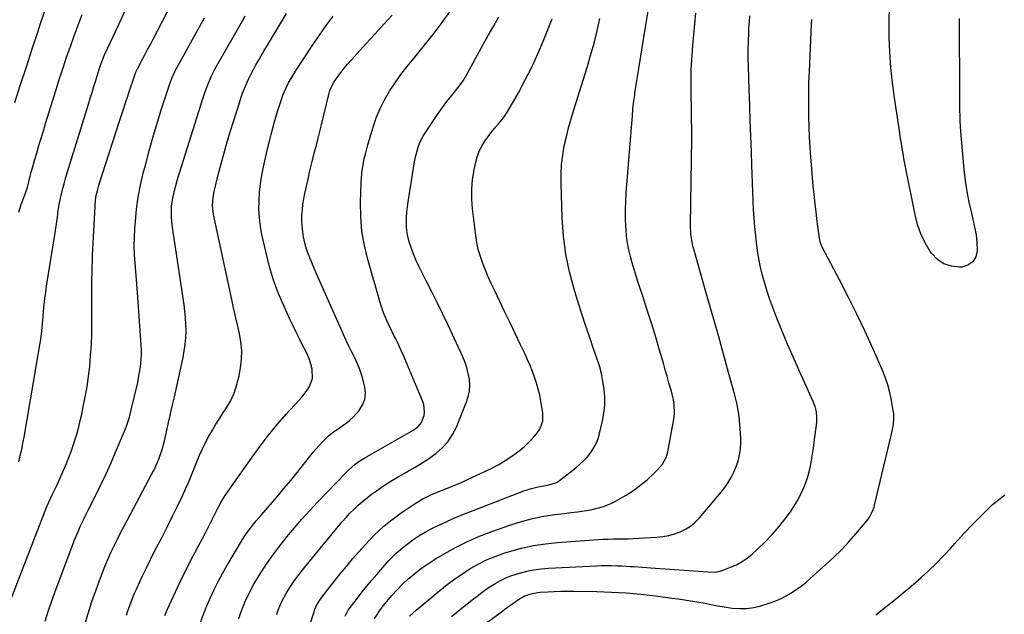
# Model space of a CAD drawing. Units: inches. Extents: x 1911315 to 1916670, y 469473 to 474935.
# Drawn here: x 1914164 to 1914663, y 471516 to 471817 of the extents above; entities that cross this region are included whole.
import ezdxf

# ---------------------------------------------------------------- set-up
doc = ezdxf.new("R2010")
doc.units = ezdxf.units.IN
doc.header["$MEASUREMENT"] = 0
doc.layers.add('7', color=7, linetype='Continuous')
doc.layers.add('8', color=7, linetype='Continuous')

msp = doc.modelspace()

# ---------------------------------------------------------------- linework, layer by layer
at = {"layer": '7', "color": 18}
for points in [[(1914158.92, 471521.36, 1972), (1914177.88, 471570.32, 1972), (1914178.81, 471572.57, 1972), (1914179.83, 471574.77, 1972), (1914180.54, 471576.23, 1972), (1914182.66, 471580.57, 1972), (1914183.56, 471582.51, 1972), (1914185.29, 471586.44, 1972), (1914187.7, 471592.16, 1972), (1914188.93, 471595.19, 1972), (1914190.09, 471598.24, 1972), (1914191.17, 471601.33, 1972), (1914192.19, 471604.44, 1972), (1914193.12, 471607.57, 1972), (1914193.99, 471610.72, 1972), (1914194.77, 471613.89, 1972), (1914195.49, 471617.08, 1972), (1914196.29, 471620.84, 1972), (1914197.28, 471625.93, 1972), (1914198.17, 471631.04, 1972), (1914198.9, 471636.18, 1972), (1914199.52, 471641.33, 1972), (1914199.55, 471641.64, 1972), (1914200.02, 471646.97, 1972), (1914200.38, 471652.3, 1972), (1914200.58, 471657.64, 1972), (1914200.66, 471662.99, 1972), (1914200.66, 471682.67, 1972), (1914200.67, 471685.7, 1972), (1914200.71, 471688.72, 1972), (1914200.78, 471691.75, 1972), (1914200.88, 471694.78, 1972), (1914201, 471697.81, 1972), (1914201.13, 471700.84, 1972), (1914201.27, 471703.86, 1972), (1914201.43, 471706.89, 1972), (1914202.46, 471725.72, 1972), (1914202.75, 471728.04, 1972), (1914203.41, 471730.53, 1972), (1914204.24, 471733.32, 1972), (1914209.4, 471749.5, 1972), (1914211.08, 471754.71, 1972), (1914212.76, 471759.92, 1972), (1914214.46, 471765.12, 1972), (1914216.17, 471770.31, 1972), (1914218.03, 471775.94, 1972), (1914218.82, 471778.32, 1972), (1914219.6, 471780.7, 1972), (1914220.39, 471783.08, 1972), (1914221.17, 471785.46, 1972), (1914222.5, 471789.53, 1972), (1914222.75, 471790.22, 1972), (1914223.18, 471791.25, 1972), (1914223.5, 471791.91, 1972), (1914223.68, 471792.24, 1972), (1914226.13, 471796.79, 1972), (1914227.52, 471799.4, 1972), (1914228.91, 471802.01, 1972), (1914230.28, 471804.63, 1972), (1914231.64, 471807.26, 1972), (1914253.08, 471848.82, 1972)], [(1914161.58, 471775.2, 1966), (1914164.52, 471784.25, 1966), (1914167.47, 471793.29, 1966), (1914170.43, 471802.33, 1966), (1914173.4, 471811.36, 1966), (1914174.31, 471814.14, 1966), (1914176.96, 471822.13, 1966)], [(1914343.94, 471513.59, 1992), (1914345.34, 471515.81, 1992), (1914346.85, 471517.96, 1992), (1914348.45, 471520.06, 1992), (1914350.12, 471522.14, 1992), (1914352.67, 471525.17, 1992), (1914355.33, 471528.11, 1992), (1914358.12, 471530.91, 1992), (1914361.01, 471533.63, 1992), (1914361.32, 471533.91, 1992), (1914364.51, 471536.6, 1992), (1914367.79, 471539.15, 1992), (1914371.22, 471541.51, 1992), (1914374.75, 471543.73, 1992), (1914379.13, 471546.32, 1992), (1914385, 471549.56, 1992), (1914390.98, 471552.56, 1992), (1914397.12, 471555.21, 1992), (1914403.38, 471557.62, 1992), (1914412.99, 471561.02, 1992), (1914418.49, 471562.75, 1992), (1914424.04, 471564.25, 1992), (1914429.68, 471565.37, 1992), (1914435.37, 471566.26, 1992), (1914440.14, 471566.84, 1992), (1914443.49, 471567.26, 1992), (1914446.84, 471567.71, 1992), (1914450.18, 471568.2, 1992), (1914453.52, 471568.71, 1992), (1914456.79, 471569.41, 1992), (1914459.99, 471570.34, 1992), (1914463.08, 471571.59, 1992), (1914466.09, 471573.06, 1992), (1914468.79, 471574.57, 1992), (1914471.48, 471576.15, 1992), (1914474.1, 471577.81, 1992), (1914476.65, 471579.6, 1992), (1914479.14, 471581.47, 1992), (1914482.09, 471583.87, 1992), (1914485.65, 471587.16, 1992), (1914487.34, 471588.89, 1992), (1914489.92, 471591.74, 1992), (1914491.79, 471595.23, 1992), (1914492.57, 471598.13, 1992), (1914495.56, 471614.67, 1992), (1914495.91, 471617.49, 1992), (1914495.85, 471621.74, 1992), (1914495.43, 471624.54, 1992), (1914495.1, 471625.93, 1992), (1914494.07, 471629.77, 1992), (1914493.17, 471633.06, 1992), (1914492.26, 471636.35, 1992), (1914491.32, 471639.64, 1992), (1914490.37, 471642.92, 1992), (1914488.41, 471649.61, 1992), (1914486.43, 471656.22, 1992), (1914484.41, 471662.82, 1992), (1914482.34, 471669.4, 1992), (1914480.22, 471675.96, 1992), (1914477.63, 471683.88, 1992), (1914476.57, 471687.18, 1992), (1914475.55, 471690.5, 1992), (1914474.57, 471693.82, 1992), (1914473.63, 471697.16, 1992), (1914472.82, 471700.52, 1992), (1914472.15, 471703.9, 1992), (1914471.71, 471707.32, 1992), (1914471.42, 471710.76, 1992), (1914471.33, 471712.36, 1992), (1914471.19, 471716.61, 1992), (1914471.16, 471720.87, 1992), (1914471.3, 471725.12, 1992), (1914471.54, 471729.38, 1992), (1914474.6, 471768.6, 1992), (1914474.88, 471771.72, 1992), (1914475.22, 471774.83, 1992), (1914475.63, 471777.93, 1992), (1914476.09, 471781.02, 1992), (1914476.59, 471784.11, 1992), (1914477.09, 471787.2, 1992), (1914477.59, 471790.29, 1992), (1914478.09, 471793.38, 1992), (1914481.17, 471812.31, 1992), (1914482.6, 471821.51, 1992)], [(1914163.55, 471719.55, 1968), (1914164.84, 471723.38, 1968), (1914167.08, 471729.73, 1968), (1914167.93, 471732.31, 1968), (1914168.65, 471734.92, 1968), (1914169.38, 471737.82, 1968), (1914169.92, 471739.92, 1968), (1914170.48, 471742.02, 1968), (1914171.67, 471746.2, 1968), (1914172.67, 471749.55, 1968), (1914173.79, 471753.31, 1968), (1914174.92, 471757.07, 1968), (1914176.07, 471760.82, 1968), (1914177.21, 471764.57, 1968), (1914182.51, 471781.77, 1968), (1914184.23, 471787.25, 1968), (1914186.01, 471792.72, 1968), (1914187.85, 471798.17, 1968), (1914189.74, 471803.6, 1968), (1914191.7, 471809.01, 1968), (1914193.7, 471814.4, 1968), (1914195.78, 471819.76, 1968)], [(1914176.98, 471512.19, 1974), (1914178.49, 471517.1, 1974), (1914180.13, 471521.96, 1974), (1914181.87, 471526.8, 1974), (1914191.15, 471551.55, 1974), (1914191.99, 471553.71, 1974), (1914193.78, 471557.99, 1974), (1914194.73, 471560.11, 1974), (1914196.72, 471564.31, 1974), (1914197.74, 471566.39, 1974), (1914198.78, 471568.47, 1974), (1914202.27, 471575.4, 1974), (1914205, 471580.96, 1974), (1914207.66, 471586.56, 1974), (1914210.21, 471592.21, 1974), (1914212.68, 471597.9, 1974), (1914217.69, 471609.77, 1974), (1914218.6, 471612.1, 1974), (1914219.7, 471615.68, 1974), (1914220.62, 471619.32, 1974), (1914223.85, 471633.28, 1974), (1914224.35, 471635.61, 1974), (1914225.17, 471640.3, 1974), (1914225.48, 471642.67, 1974), (1914225.82, 471647.42, 1974), (1914225.8, 471649.79, 1974), (1914225.7, 471652.17, 1974), (1914223.95, 471676.54, 1974), (1914223.63, 471680.86, 1974), (1914223.29, 471685.19, 1974), (1914222.94, 471689.51, 1974), (1914222.57, 471693.83, 1974), (1914222.29, 471698.15, 1974), (1914222.15, 471702.47, 1974), (1914222.21, 471706.79, 1974), (1914222.42, 471711.12, 1974), (1914222.68, 471714.86, 1974), (1914223.28, 471721.03, 1974), (1914224.11, 471727.16, 1974), (1914225.27, 471733.24, 1974), (1914226.66, 471739.28, 1974), (1914227.74, 471743.44, 1974), (1914229.7, 471750.73, 1974), (1914231.74, 471757.99, 1974), (1914233.92, 471765.22, 1974), (1914236.18, 471772.41, 1974), (1914240.14, 471784.66, 1974), (1914241.29, 471787.78, 1974), (1914242.66, 471790.82, 1974), (1914243.17, 471791.81, 1974), (1914243.7, 471792.78, 1974), (1914255.2, 471813.55, 1974), (1914257.71, 471818.08, 1974)], [(1914196.94, 471510.05, 1976), (1914198.71, 471516.12, 1976), (1914200.66, 471522.13, 1976), (1914202.73, 471528.11, 1976), (1914204.44, 471532.8, 1976), (1914205.79, 471536.38, 1976), (1914207.21, 471539.94, 1976), (1914208.73, 471543.45, 1976), (1914210.3, 471546.94, 1976), (1914211.95, 471550.39, 1976), (1914213.64, 471553.83, 1976), (1914215.37, 471557.24, 1976), (1914217.14, 471560.64, 1976), (1914230.92, 471586.57, 1976), (1914231.97, 471588.62, 1976), (1914233.88, 471592.79, 1976), (1914234.75, 471594.92, 1976), (1914236.25, 471599.25, 1976), (1914237.43, 471603.69, 1976), (1914239.33, 471612.14, 1976), (1914239.72, 471613.87, 1976), (1914240.12, 471615.6, 1976), (1914240.91, 471619.05, 1976), (1914241.71, 471622.51, 1976), (1914242.48, 471625.97, 1976), (1914246.86, 471645.9, 1976), (1914247.48, 471649.21, 1976), (1914247.95, 471652.53, 1976), (1914248.22, 471655.87, 1976), (1914248.35, 471659.23, 1976), (1914248.3, 471662.6, 1976), (1914248.14, 471665.96, 1976), (1914247.82, 471669.31, 1976), (1914247.4, 471672.65, 1976), (1914241.39, 471712.99, 1976), (1914240.98, 471716.91, 1976), (1914240.93, 471720.86, 1976), (1914241.06, 471722.83, 1976), (1914241.61, 471726.73, 1976), (1914242.35, 471729.93, 1976), (1914243.02, 471732.48, 1976), (1914243.72, 471735.02, 1976), (1914244.46, 471737.55, 1976), (1914245.23, 471740.07, 1976), (1914257.81, 471779.79, 1976), (1914259.02, 471783.28, 1976), (1914260.41, 471786.71, 1976), (1914261.17, 471788.39, 1976), (1914262.83, 471791.69, 1976), (1914263.72, 471793.31, 1976), (1914276.95, 471816.63, 1976), (1914278.36, 471819.11, 1976)], [(1914218.21, 471515.24, 1978), (1914218.92, 471517.5, 1978), (1914220.49, 471521.95, 1978), (1914222.28, 471526.33, 1978), (1914223.24, 471528.49, 1978), (1914226.33, 471535.12, 1978), (1914228.32, 471539.31, 1978), (1914230.35, 471543.48, 1978), (1914232.44, 471547.61, 1978), (1914234.57, 471551.73, 1978), (1914236.37, 471555.14, 1978), (1914239.01, 471560.23, 1978), (1914241.58, 471565.36, 1978), (1914244.07, 471570.53, 1978), (1914246.5, 471575.73, 1978), (1914248.26, 471579.58, 1978), (1914249.74, 471582.89, 1978), (1914251.17, 471586.22, 1978), (1914252.55, 471589.57, 1978), (1914253.88, 471592.94, 1978), (1914253.92, 471593.05, 1978), (1914255.26, 471596.35, 1978), (1914256.7, 471599.6, 1978), (1914258.27, 471602.8, 1978), (1914259.94, 471605.95, 1978), (1914261.71, 471609.05, 1978), (1914263.53, 471612.12, 1978), (1914265.43, 471615.13, 1978), (1914267.38, 471618.12, 1978), (1914268.54, 471619.84, 1978), (1914270.83, 471623.77, 1978), (1914272.78, 471627.85, 1978), (1914274.2, 471632.13, 1978), (1914275.28, 471636.56, 1978), (1914276.01, 471640.71, 1978), (1914276.5, 471645.07, 1978), (1914276.63, 471649.42, 1978), (1914276.22, 471653.75, 1978), (1914275.45, 471658.06, 1978), (1914274.42, 471662.38, 1978), (1914273.42, 471666.69, 1978), (1914272.45, 471671.02, 1978), (1914271.51, 471675.35, 1978), (1914262.37, 471718.37, 1978), (1914262.12, 471719.83, 1978), (1914261.86, 471722.75, 1978), (1914262.1, 471727.15, 1978), (1914262.65, 471730.05, 1978), (1914264.72, 471738.42, 1978), (1914266.16, 471744.03, 1978), (1914267.67, 471749.62, 1978), (1914269.28, 471755.18, 1978), (1914270.96, 471760.72, 1978), (1914275.4, 471774.95, 1978), (1914276.21, 471777.4, 1978), (1914277.07, 471779.83, 1978), (1914278, 471782.23, 1978), (1914278.99, 471784.61, 1978), (1914280.05, 471786.97, 1978), (1914281.16, 471789.29, 1978), (1914282.34, 471791.59, 1978), (1914283.57, 471793.86, 1978), (1914285.03, 471796.43, 1978), (1914286.37, 471798.78, 1978), (1914287.74, 471801.12, 1978), (1914289.12, 471803.45, 1978), (1914299.21, 471820.35, 1978)], [(1914255.72, 471511.47, 1982), (1914257.24, 471515.76, 1982), (1914258.91, 471519.99, 1982), (1914260.69, 471524.17, 1982), (1914262.63, 471528.29, 1982), (1914264.66, 471532.36, 1982), (1914266.83, 471536.36, 1982), (1914269.09, 471540.31, 1982), (1914277.03, 471553.59, 1982), (1914279.16, 471556.91, 1982), (1914281.49, 471560.08, 1982), (1914283.97, 471563.15, 1982), (1914285.25, 471564.66, 1982), (1914286.54, 471566.15, 1982), (1914291.03, 471571.24, 1982), (1914294.54, 471575.29, 1982), (1914298.02, 471579.38, 1982), (1914301.43, 471583.52, 1982), (1914304.79, 471587.7, 1982), (1914312.84, 471597.85, 1982), (1914314.29, 471599.61, 1982), (1914317.35, 471603.01, 1982), (1914320.63, 471606.19, 1982), (1914322.38, 471607.65, 1982), (1914326.13, 471610.25, 1982), (1914326.87, 471610.7, 1982), (1914329.1, 471612.22, 1982), (1914331.23, 471613.88, 1982), (1914333.18, 471615.73, 1982), (1914336.18, 471619.07, 1982), (1914337.87, 471621.8, 1982), (1914338.99, 471624.65, 1982), (1914339.27, 471627.71, 1982), (1914338.99, 471630.91, 1982), (1914338.35, 471633.55, 1982), (1914337.48, 471636.68, 1982), (1914336.47, 471639.76, 1982), (1914335.23, 471642.75, 1982), (1914333.85, 471645.7, 1982), (1914332.39, 471648.61, 1982), (1914330.96, 471651.54, 1982), (1914329.57, 471654.49, 1982), (1914328.23, 471657.46, 1982), (1914315.25, 471686.7, 1982), (1914314.18, 471689.13, 1982), (1914313.13, 471691.56, 1982), (1914312.11, 471694.01, 1982), (1914311.1, 471696.46, 1982), (1914310.17, 471698.94, 1982), (1914309.34, 471701.45, 1982), (1914308.65, 471704, 1982), (1914307.97, 471706.99, 1982), (1914307.53, 471709.73, 1982), (1914307.22, 471712.48, 1982), (1914307.11, 471715.25, 1982), (1914307.14, 471718.03, 1982), (1914307.35, 471720.81, 1982), (1914307.64, 471723.57, 1982), (1914308.08, 471726.32, 1982), (1914308.6, 471729.05, 1982), (1914310.2, 471736.31, 1982), (1914310.98, 471739.78, 1982), (1914311.79, 471743.23, 1982), (1914312.64, 471746.68, 1982), (1914313.52, 471750.12, 1982), (1914314.42, 471753.56, 1982), (1914315.29, 471757, 1982), (1914316.15, 471760.44, 1982), (1914317, 471763.89, 1982), (1914320.84, 471779.81, 1982), (1914321.24, 471781.22, 1982), (1914323.16, 471785.19, 1982), (1914325.38, 471788.35, 1982), (1914326.96, 471790.51, 1982), (1914328.58, 471792.62, 1982), (1914330.29, 471794.67, 1982), (1914332.06, 471796.67, 1982), (1914339.83, 471805.19, 1982), (1914344.18, 471809.94, 1982), (1914348.54, 471814.68, 1982), (1914352.91, 471819.41, 1982)], [(1914275.1, 471513.53, 1984), (1914276.17, 471516.59, 1984), (1914277.34, 471519.61, 1984), (1914278.59, 471522.61, 1984), (1914279.95, 471525.55, 1984), (1914281.4, 471528.45, 1984), (1914282.98, 471531.27, 1984), (1914284.65, 471534.05, 1984), (1914286.61, 471537.17, 1984), (1914289.4, 471541.43, 1984), (1914292.29, 471545.6, 1984), (1914295.33, 471549.68, 1984), (1914298.47, 471553.67, 1984), (1914299.48, 471554.91, 1984), (1914303.26, 471559.43, 1984), (1914307.1, 471563.88, 1984), (1914311.05, 471568.25, 1984), (1914315.07, 471572.55, 1984), (1914329.63, 471587.78, 1984), (1914330.69, 471588.83, 1984), (1914334.06, 471591.78, 1984), (1914336.48, 471593.53, 1984), (1914339.02, 471595.09, 1984), (1914361.45, 471607.78, 1984), (1914363.79, 471609.23, 1984), (1914366.01, 471610.88, 1984), (1914367.76, 471612.87, 1984), (1914369, 471616.45, 1984), (1914369.23, 471618.35, 1984), (1914368.88, 471622.07, 1984), (1914368.31, 471623.9, 1984), (1914359.82, 471644.06, 1984), (1914358.59, 471646.89, 1984), (1914357.33, 471649.71, 1984), (1914356.01, 471652.5, 1984), (1914354.65, 471655.27, 1984), (1914353.77, 471657.01, 1984), (1914352.83, 471658.9, 1984), (1914350.99, 471662.72, 1984), (1914350.08, 471664.63, 1984), (1914348.45, 471668.53, 1984), (1914347.75, 471670.53, 1984), (1914347.12, 471672.55, 1984), (1914340.48, 471695.49, 1984), (1914338.76, 471702.66, 1984), (1914337.51, 471709.88, 1984), (1914336.93, 471717.19, 1984), (1914336.82, 471724.56, 1984), (1914337.13, 471734.48, 1984), (1914337.48, 471739.35, 1984), (1914337.81, 471741.77, 1984), (1914338.72, 471746.57, 1984), (1914339.27, 471748.96, 1984), (1914340.54, 471753.68, 1984), (1914343.17, 471762.63, 1984), (1914344.81, 471767.42, 1984), (1914346.71, 471772.09, 1984), (1914349, 471776.58, 1984), (1914351.56, 471780.96, 1984), (1914354.39, 471785.18, 1984), (1914357.33, 471789.32, 1984), (1914360.43, 471793.35, 1984), (1914363.63, 471797.31, 1984), (1914365.72, 471799.8, 1984), (1914369.98, 471805, 1984), (1914374.14, 471810.27, 1984), (1914378.17, 471815.64, 1984), (1914382.09, 471821.09, 1984)], [(1914294.32, 471515.57, 1986), (1914294.96, 471517.41, 1986), (1914296.41, 471521.04, 1986), (1914297.22, 471522.81, 1986), (1914299.06, 471526.25, 1986), (1914300.09, 471527.91, 1986), (1914301.3, 471529.77, 1986), (1914303.02, 471532.31, 1986), (1914304.8, 471534.8, 1986), (1914306.65, 471537.24, 1986), (1914308.56, 471539.64, 1986), (1914325.63, 471560.35, 1986), (1914327.52, 471562.58, 1986), (1914329.47, 471564.76, 1986), (1914331.48, 471566.88, 1986), (1914333.54, 471568.97, 1986), (1914335.67, 471570.97, 1986), (1914337.86, 471572.9, 1986), (1914340.13, 471574.74, 1986), (1914342.46, 471576.51, 1986), (1914344.84, 471578.24, 1986), (1914348.44, 471580.76, 1986), (1914352.11, 471583.17, 1986), (1914355.87, 471585.43, 1986), (1914359.7, 471587.59, 1986), (1914360.68, 471588.12, 1986), (1914364.44, 471590.25, 1986), (1914368.13, 471592.49, 1986), (1914371.71, 471594.89, 1986), (1914375.23, 471597.4, 1986), (1914378.41, 471600.22, 1986), (1914381.22, 471603.31, 1986), (1914383.49, 471606.82, 1986), (1914385.4, 471610.61, 1986), (1914390.55, 471623.38, 1986), (1914391.43, 471626.18, 1986), (1914392.01, 471629.01, 1986), (1914392.15, 471631.9, 1986), (1914391.98, 471634.82, 1986), (1914391.45, 471637.74, 1986), (1914390.75, 471640.61, 1986), (1914389.79, 471643.4, 1986), (1914388.67, 471646.15, 1986), (1914381.23, 471662.23, 1986), (1914378.6, 471667.81, 1986), (1914375.91, 471673.36, 1986), (1914373.15, 471678.88, 1986), (1914370.33, 471684.37, 1986), (1914367.98, 471688.87, 1986), (1914366.37, 471692.12, 1986), (1914364.88, 471695.42, 1986), (1914363.54, 471698.78, 1986), (1914362.31, 471702.19, 1986), (1914361.68, 471704.07, 1986), (1914360.97, 471706.59, 1986), (1914360.44, 471709.14, 1986), (1914360.17, 471711.74, 1986), (1914360.07, 471714.36, 1986), (1914360.16, 471716.99, 1986), (1914360.32, 471719.62, 1986), (1914360.61, 471722.24, 1986), (1914360.96, 471724.85, 1986), (1914364.19, 471745.08, 1986), (1914364.54, 471746.98, 1986), (1914364.96, 471748.87, 1986), (1914366.06, 471752.59, 1986), (1914366.76, 471754.39, 1986), (1914368.46, 471757.85, 1986), (1914369.47, 471759.5, 1986), (1914374.07, 471766.46, 1986), (1914376.18, 471769.57, 1986), (1914378.35, 471772.63, 1986), (1914380.61, 471775.63, 1986), (1914382.92, 471778.59, 1986), (1914386.77, 471783.38, 1986), (1914389.17, 471786.7, 1986), (1914389.52, 471787.28, 1986), (1914389.86, 471787.87, 1986), (1914399.22, 471804.91, 1986), (1914401.76, 471809.47, 1986), (1914404.34, 471814.02, 1986), (1914406.95, 471818.55, 1986)], [(1914306.46, 471496, 1988), (1914313.24, 471516.96, 1988), (1914313.68, 471518.23, 1988), (1914314.46, 471520.08, 1988), (1914315.45, 471521.83, 1988), (1914317.71, 471525.04, 1988), (1914318.36, 471525.87, 1988), (1914326.58, 471536.18, 1988), (1914329.67, 471539.98, 1988), (1914332.81, 471543.73, 1988), (1914336.03, 471547.42, 1988), (1914339.29, 471551.06, 1988), (1914341.2, 471553.15, 1988), (1914343.61, 471555.66, 1988), (1914346.09, 471558.08, 1988), (1914348.69, 471560.37, 1988), (1914352.04, 471563.11, 1988), (1914354.47, 471564.96, 1988), (1914356.93, 471566.76, 1988), (1914359.44, 471568.49, 1988), (1914361.98, 471570.17, 1988), (1914364.57, 471571.83, 1988), (1914368.48, 471574.15, 1988), (1914372.52, 471576.2, 1988), (1914375.31, 471577.39, 1988), (1914378.71, 471578.72, 1988), (1914381.81, 471579.97, 1988), (1914384.9, 471581.25, 1988), (1914387.97, 471582.58, 1988), (1914391.02, 471583.95, 1988), (1914399.85, 471588, 1988), (1914403.39, 471589.75, 1988), (1914406.85, 471591.61, 1988), (1914410.2, 471593.67, 1988), (1914413.48, 471595.86, 1988), (1914415, 471596.93, 1988), (1914417.39, 471598.75, 1988), (1914419.7, 471600.66, 1988), (1914421.88, 471602.73, 1988), (1914423.97, 471604.89, 1988), (1914426.03, 471607.16, 1988), (1914427.74, 471609.52, 1988), (1914429.23, 471613.61, 1988), (1914429.26, 471617.94, 1988), (1914428.27, 471623.64, 1988), (1914427.65, 471626.75, 1988), (1914426.93, 471629.83, 1988), (1914426.04, 471632.87, 1988), (1914425.05, 471635.88, 1988), (1914423.94, 471638.85, 1988), (1914422.77, 471641.79, 1988), (1914421.51, 471644.7, 1988), (1914420.19, 471647.59, 1988), (1914417.78, 471652.68, 1988), (1914415.21, 471658.09, 1988), (1914412.63, 471663.49, 1988), (1914410.04, 471668.9, 1988), (1914407.45, 471674.3, 1988), (1914404.67, 471680.07, 1988), (1914403.1, 471683.41, 1988), (1914401.59, 471686.77, 1988), (1914400.15, 471690.17, 1988), (1914398.77, 471693.59, 1988), (1914397.56, 471697.07, 1988), (1914396.53, 471700.58, 1988), (1914395.77, 471704.17, 1988), (1914395.19, 471707.8, 1988), (1914393.56, 471721.28, 1988), (1914393.2, 471726.22, 1988), (1914393.17, 471731.15, 1988), (1914393.6, 471736.05, 1988), (1914394.36, 471740.95, 1988), (1914395.04, 471744.29, 1988), (1914395.89, 471747.42, 1988), (1914396.98, 471750.45, 1988), (1914398.45, 471753.31, 1988), (1914400.16, 471756.07, 1988), (1914401.64, 471758.14, 1988), (1914402.84, 471759.75, 1988), (1914405.38, 471762.86, 1988), (1914406.72, 471764.35, 1988), (1914409.29, 471767.42, 1988), (1914411.47, 471770.78, 1988), (1914416.81, 471780.11, 1988), (1914420.34, 471786.59, 1988), (1914423.68, 471793.16, 1988), (1914426.75, 471799.87, 1988), (1914429.63, 471806.66, 1988), (1914434.02, 471817.62, 1988)], [(1914361.62, 471514.65, 1994), (1914365.1, 471517.75, 1994), (1914377.09, 471527.79, 1994), (1914380.78, 471530.74, 1994), (1914384.55, 471533.59, 1994), (1914388.44, 471536.27, 1994), (1914392.41, 471538.85, 1994), (1914396.51, 471541.17, 1994), (1914400.72, 471543.28, 1994), (1914405.07, 471545.06, 1994), (1914409.52, 471546.62, 1994), (1914412.38, 471547.51, 1994), (1914418.38, 471549.14, 1994), (1914424.43, 471550.49, 1994), (1914430.56, 471551.42, 1994), (1914436.74, 471552.08, 1994), (1914457.28, 471553.55, 1994), (1914459.84, 471553.7, 1994), (1914462.4, 471553.82, 1994), (1914464.97, 471553.89, 1994), (1914467.54, 471553.92, 1994), (1914470.1, 471553.95, 1994), (1914472.67, 471554.01, 1994), (1914475.24, 471554.12, 1994), (1914477.8, 471554.25, 1994), (1914487, 471554.84, 1994), (1914490.04, 471555.18, 1994), (1914493.04, 471555.71, 1994), (1914495.98, 471556.52, 1994), (1914498.87, 471557.52, 1994), (1914501.59, 471558.86, 1994), (1914504.15, 471560.43, 1994), (1914506.45, 471562.35, 1994), (1914508.58, 471564.52, 1994), (1914519.67, 471577.58, 1994), (1914521.52, 471579.96, 1994), (1914523.22, 471582.44, 1994), (1914524.7, 471585.05, 1994), (1914526.03, 471587.75, 1994), (1914527.6, 471591.51, 1994), (1914528.24, 471593.37, 1994), (1914529.15, 471597.2, 1994), (1914529.42, 471599.16, 1994), (1914529.64, 471603.09, 1994), (1914529.59, 471605.07, 1994), (1914529.32, 471609.79, 1994), (1914528.93, 471614.11, 1994), (1914528.37, 471618.4, 1994), (1914527.53, 471622.64, 1994), (1914526.51, 471626.86, 1994), (1914523.37, 471638.31, 1994), (1914520.63, 471648.22, 1994), (1914517.86, 471658.13, 1994), (1914515.07, 471668.03, 1994), (1914512.26, 471677.93, 1994), (1914505.73, 471700.75, 1994), (1914505.33, 471702.26, 1994), (1914504.72, 471705.31, 1994), (1914504.33, 471708.4, 1994), (1914504.15, 471713.07, 1994), (1914504.68, 471756.89, 1994), (1914504.7, 471759.79, 1994), (1914504.7, 471762.69, 1994), (1914504.67, 471765.59, 1994), (1914504.63, 471768.49, 1994), (1914504.56, 471771.39, 1994), (1914504.51, 471774.29, 1994), (1914504.45, 471777.19, 1994), (1914504.38, 471781.04, 1994), (1914504.36, 471784.42, 1994), (1914504.39, 471787.8, 1994), (1914504.5, 471791.17, 1994), (1914504.67, 471794.54, 1994), (1914504.93, 471798.92, 1994), (1914505.3, 471804.3, 1994), (1914505.72, 471809.68, 1994), (1914506.22, 471815.05, 1994), (1914506.78, 471820.41, 1994)], [(1914382.94, 471514.54, 1996), (1914386.4, 471517.38, 1996), (1914389.9, 471520.18, 1996), (1914393.42, 471522.96, 1996), (1914395.96, 471524.94, 1996), (1914398.24, 471526.67, 1996), (1914400.57, 471528.35, 1996), (1914402.94, 471529.94, 1996), (1914405.35, 471531.49, 1996), (1914407.84, 471532.89, 1996), (1914410.39, 471534.15, 1996), (1914413.04, 471535.19, 1996), (1914415.74, 471536.09, 1996), (1914417.45, 471536.58, 1996), (1914421.08, 471537.49, 1996), (1914424.74, 471538.24, 1996), (1914428.44, 471538.73, 1996), (1914432.17, 471539.05, 1996), (1914456.41, 471540.31, 1996), (1914458.89, 471540.41, 1996), (1914463.86, 471540.43, 1996), (1914467.08, 471540.33, 1996), (1914469.19, 471540.23, 1996), (1914473.42, 471539.98, 1996), (1914475.53, 471539.84, 1996), (1914479.76, 471539.53, 1996), (1914481.87, 471539.37, 1996), (1914483.98, 471539.22, 1996), (1914512.81, 471537.17, 1996), (1914516.5, 471537.1, 1996), (1914519.2, 471537.53, 1996), (1914520.08, 471537.82, 1996), (1914524.43, 471539.5, 1996), (1914527.38, 471540.84, 1996), (1914530.2, 471542.37, 1996), (1914532.84, 471544.2, 1996), (1914535.35, 471546.23, 1996), (1914538.19, 471548.8, 1996), (1914541.91, 471552.38, 1996), (1914545.49, 471556.09, 1996), (1914548.83, 471560, 1996), (1914552.03, 471564.06, 1996), (1914554.71, 471567.66, 1996), (1914556.53, 471570.32, 1996), (1914558.23, 471573.06, 1996), (1914559.73, 471575.91, 1996), (1914561.09, 471578.84, 1996), (1914562.32, 471581.99, 1996), (1914563.32, 471584.9, 1996), (1914564.15, 471587.85, 1996), (1914564.86, 471590.84, 1996), (1914565.45, 471593.87, 1996), (1914565.98, 471596.9, 1996), (1914566.44, 471599.95, 1996), (1914566.85, 471603, 1996), (1914568.04, 471612.94, 1996), (1914568.17, 471615.66, 1996), (1914567.9, 471618.37, 1996), (1914567.26, 471621.02, 1996), (1914566.81, 471622.3, 1996), (1914566.29, 471623.56, 1996), (1914558.95, 471639.64, 1996), (1914556.04, 471646.15, 1996), (1914553.21, 471652.69, 1996), (1914550.49, 471659.28, 1996), (1914547.85, 471665.9, 1996), (1914545.8, 471671.18, 1996), (1914544.31, 471675.21, 1996), (1914542.92, 471679.28, 1996), (1914541.68, 471683.39, 1996), (1914540.54, 471687.53, 1996), (1914539.56, 471691.72, 1996), (1914538.71, 471695.93, 1996), (1914538.03, 471700.17, 1996), (1914537.47, 471704.43, 1996), (1914537.12, 471707.62, 1996), (1914536.68, 471712.07, 1996), (1914536.31, 471716.53, 1996), (1914536.05, 471720.99, 1996), (1914535.86, 471725.46, 1996), (1914535.72, 471729.93, 1996), (1914535.57, 471734.4, 1996), (1914535.41, 471738.88, 1996), (1914535.24, 471743.35, 1996), (1914534.98, 471750.19, 1996), (1914534.69, 471758.09, 1996), (1914534.4, 471765.98, 1996), (1914534.12, 471773.88, 1996), (1914533.84, 471781.77, 1996), (1914533.44, 471793.34, 1996), (1914533.35, 471797.63, 1996), (1914533.33, 471801.92, 1996), (1914533.42, 471806.21, 1996), (1914533.59, 471810.49, 1996), (1914533.72, 471813, 1996), (1914533.91, 471816.03, 1996), (1914534.16, 471819.05, 1996)], [(1914384.08, 471499.37, 1998), (1914408.72, 471517.3, 1998), (1914410.04, 471518.26, 1998), (1914413.98, 471521.15, 1998), (1914417.45, 471523.6, 1998), (1914420.05, 471525.06, 1998), (1914423.78, 471526.23, 1998), (1914427.64, 471526.82, 1998), (1914431.68, 471527.11, 1998), (1914435, 471527.3, 1998), (1914438.33, 471527.43, 1998), (1914441.66, 471527.47, 1998), (1914444.99, 471527.45, 1998), (1914456.63, 471527.2, 1998), (1914464.06, 471526.93, 1998), (1914471.47, 471526.5, 1998), (1914478.87, 471525.82, 1998), (1914486.26, 471524.99, 1998), (1914494.67, 471523.91, 1998), (1914497.84, 471523.48, 1998), (1914501.01, 471523.03, 1998), (1914504.17, 471522.53, 1998), (1914507.32, 471522, 1998), (1914511.44, 471521.29, 1998), (1914513.61, 471520.88, 1998), (1914516.85, 471520.17, 1998), (1914519.02, 471519.76, 1998), (1914520.12, 471519.59, 1998), (1914525.27, 471518.87, 1998), (1914528.93, 471518.6, 1998), (1914532.55, 471518.65, 1998), (1914536.14, 471519.18, 1998), (1914539.71, 471520.02, 1998), (1914544.44, 471521.49, 1998), (1914547.26, 471522.49, 1998), (1914550.01, 471523.64, 1998), (1914552.65, 471525.01, 1998), (1914555.22, 471526.53, 1998), (1914557.7, 471528.23, 1998), (1914560.12, 471529.99, 1998), (1914562.46, 471531.86, 1998), (1914564.75, 471533.81, 1998), (1914572.69, 471540.88, 1998), (1914576.7, 471544.6, 1998), (1914580.59, 471548.44, 1998), (1914584.31, 471552.44, 1998), (1914587.92, 471556.55, 1998), (1914593.56, 471563.26, 1998), (1914594.86, 471565.01, 1998), (1914596.36, 471567.89, 1998), (1914597.1, 471569.94, 1998), (1914597.38, 471570.99, 1998), (1914605.87, 471606.34, 1998), (1914606.79, 471611.06, 1998), (1914607.14, 471614.25, 1998), (1914607.07, 471617.42, 1998), (1914606.87, 471619.01, 1998), (1914606.02, 471624.03, 1998), (1914605.17, 471628.08, 1998), (1914604.13, 471632.07, 1998), (1914602.78, 471635.97, 1998), (1914601.23, 471639.8, 1998), (1914596.62, 471650.11, 1998), (1914592.54, 471658.99, 1998), (1914588.35, 471667.82, 1998), (1914584, 471676.58, 1998), (1914579.54, 471685.28, 1998), (1914571.07, 471701.43, 1998), (1914570.51, 471702.62, 1998), (1914569.89, 471704.5, 1998), (1914569.61, 471705.78, 1998), (1914569.51, 471706.43, 1998), (1914568.67, 471712.51, 1998), (1914568.18, 471716.21, 1998), (1914567.72, 471719.91, 1998), (1914567.28, 471723.61, 1998), (1914566.74, 471728.46, 1998), (1914566.3, 471732.74, 1998), (1914565.89, 471737.03, 1998), (1914565.52, 471741.32, 1998), (1914565.19, 471745.61, 1998), (1914565.06, 471747.34, 1998), (1914564.73, 471752.51, 1998), (1914564.44, 471757.67, 1998), (1914564.23, 471762.84, 1998), (1914564.07, 471768.01, 1998), (1914564.06, 471768.74, 1998), (1914563.99, 471774.27, 1998), (1914563.99, 471779.81, 1998), (1914564.12, 471785.34, 1998), (1914564.32, 471790.87, 1998), (1914565.43, 471814.63, 1998), (1914565.58, 471817.31, 1998)]]:
    msp.add_polyline3d(points, dxfattribs=at)
at = {"layer": '8', "color": 18}
for points in [[(1914163.58, 471593.06, 1970), (1914164.35, 471596.16, 1970), (1914165.06, 471599.26, 1970), (1914165.69, 471602.39, 1970), (1914166.27, 471605.53, 1970), (1914174.34, 471652.28, 1970), (1914174.62, 471654.07, 1970), (1914175.09, 471657.65, 1970), (1914175.43, 471661.25, 1970), (1914175.74, 471664.86, 1970), (1914175.9, 471666.66, 1970), (1914176.13, 471669.42, 1970), (1914176.44, 471672.6, 1970), (1914176.8, 471675.78, 1970), (1914177.22, 471678.94, 1970), (1914177.69, 471682.1, 1970), (1914181.85, 471708.12, 1970), (1914182.53, 471712.53, 1970), (1914183.15, 471716.95, 1970), (1914183.61, 471720.37, 1970), (1914184.06, 471723.38, 1970), (1914184.88, 471727.36, 1970), (1914185.83, 471731.03, 1970), (1914186.58, 471733.85, 1970), (1914187.35, 471736.66, 1970), (1914188.16, 471739.46, 1970), (1914189, 471742.25, 1970), (1914198.9, 471774.36, 1970), (1914199.82, 471777.33, 1970), (1914200.74, 471780.31, 1970), (1914201.66, 471783.29, 1970), (1914202.58, 471786.27, 1970), (1914203.87, 471790.4, 1970), (1914205.09, 471794.01, 1970), (1914205.73, 471795.81, 1970), (1914207.11, 471799.36, 1970), (1914208.65, 471802.85, 1970), (1914214.22, 471814.79, 1970), (1914217.84, 471822.47, 1970)], [(1914640.27, 471817.76, 2000), (1914640.29, 471815.86, 2000), (1914640.3, 471814.59, 2000), (1914640.31, 471813.96, 2000), (1914640.41, 471781.93, 2000), (1914640.42, 471779.24, 2000), (1914640.43, 471776.54, 2000), (1914640.45, 471773.85, 2000), (1914640.48, 471771.16, 2000), (1914640.53, 471768.46, 2000), (1914640.63, 471765.77, 2000), (1914640.79, 471763.09, 2000), (1914640.99, 471760.4, 2000), (1914642.65, 471741.27, 2000), (1914643.28, 471735.67, 2000), (1914644.09, 471730.11, 2000), (1914645.17, 471724.59, 2000), (1914646.45, 471719.1, 2000), (1914647.26, 471715.94, 2000), (1914648.12, 471712.04, 2000), (1914648.8, 471708.11, 2000), (1914649.21, 471704.14, 2000), (1914649.42, 471700.15, 2000), (1914648.66, 471696.93, 2000), (1914647.21, 471694.34, 2000), (1914644.73, 471692.7, 2000), (1914641.57, 471691.7, 2000), (1914640.5, 471691.64, 2000), (1914636.3, 471692.1, 2000), (1914632.48, 471693.3, 2000), (1914629.21, 471695.62, 2000), (1914626.31, 471698.69, 2000), (1914625.65, 471699.67, 2000), (1914623.06, 471704.06, 2000), (1914620.84, 471708.59, 2000), (1914619.18, 471713.36, 2000), (1914617.9, 471718.29, 2000), (1914613.25, 471741.71, 2000), (1914612.76, 471744.23, 2000), (1914612.29, 471746.76, 2000), (1914611.85, 471749.29, 2000), (1914611.42, 471751.83, 2000), (1914611, 471754.36, 2000), (1914610.59, 471756.9, 2000), (1914610.19, 471759.45, 2000), (1914609.8, 471761.99, 2000), (1914607.43, 471777.52, 2000), (1914606.41, 471785.23, 2000), (1914605.6, 471792.95, 2000), (1914605.11, 471800.7, 2000), (1914604.83, 471808.48, 2000), (1914604.8, 471816.26, 2000), (1914604.88, 471824.04, 2000)], [(1914237.7, 471515.01, 1980), (1914239.04, 471518.21, 1980), (1914244.08, 471529.33, 1980), (1914245.73, 471532.89, 1980), (1914247.43, 471536.43, 1980), (1914249.2, 471539.93, 1980), (1914251.02, 471543.41, 1980), (1914252.87, 471546.88, 1980), (1914254.7, 471550.35, 1980), (1914256.52, 471553.84, 1980), (1914258.32, 471557.33, 1980), (1914264.19, 471568.75, 1980), (1914264.7, 471569.73, 1980), (1914265.72, 471571.68, 1980), (1914267.33, 471574.55, 1980), (1914268.53, 471576.39, 1980), (1914281.81, 471595.33, 1980), (1914285.92, 471600.96, 1980), (1914290.17, 471606.48, 1980), (1914294.62, 471611.84, 1980), (1914299.2, 471617.09, 1980), (1914305.56, 471624.11, 1980), (1914307.02, 471625.8, 1980), (1914309.73, 471629.37, 1980), (1914310.97, 471631.24, 1980), (1914312.49, 471635.19, 1980), (1914312.29, 471639.99, 1980), (1914311.67, 471642.43, 1980), (1914310.91, 471644.83, 1980), (1914309.97, 471647.15, 1980), (1914308.89, 471649.43, 1980), (1914307.65, 471651.81, 1980), (1914305.88, 471655.26, 1980), (1914304.15, 471658.73, 1980), (1914302.47, 471662.22, 1980), (1914300.82, 471665.72, 1980), (1914298.05, 471671.75, 1980), (1914295.26, 471678.36, 1980), (1914292.77, 471685.06, 1980), (1914290.71, 471691.91, 1980), (1914288.94, 471698.86, 1980), (1914286.86, 471708.27, 1980), (1914286.1, 471712.52, 1980), (1914285.56, 471716.78, 1980), (1914285.35, 471721.07, 1980), (1914285.36, 471725.38, 1980), (1914285.65, 471729.69, 1980), (1914286.11, 471733.98, 1980), (1914286.79, 471738.24, 1980), (1914287.63, 471742.48, 1980), (1914289.86, 471752.31, 1980), (1914290.64, 471755.61, 1980), (1914291.45, 471758.9, 1980), (1914292.31, 471762.17, 1980), (1914293.21, 471765.43, 1980), (1914294.57, 471770.17, 1980), (1914295.66, 471773.7, 1980), (1914296.85, 471777.2, 1980), (1914297.51, 471778.93, 1980), (1914299, 471782.31, 1980), (1914300.39, 471785.11, 1980), (1914302.61, 471789.06, 1980), (1914303.82, 471790.99, 1980), (1914312.63, 471804.43, 1980), (1914315.96, 471809.36, 1980), (1914319.37, 471814.23, 1980), (1914322.92, 471819, 1980)], [(1914328.95, 471514.74, 1990), (1914330.58, 471517.74, 1990), (1914331.06, 471518.44, 1990), (1914331.57, 471519.13, 1990), (1914335.22, 471523.94, 1990), (1914337.6, 471527, 1990), (1914340.02, 471530.02, 1990), (1914342.5, 471532.99, 1990), (1914345.03, 471535.92, 1990), (1914351.19, 471542.92, 1990), (1914353, 471544.85, 1990), (1914354.87, 471546.7, 1990), (1914356.85, 471548.44, 1990), (1914358.91, 471550.1, 1990), (1914360.46, 471551.28, 1990), (1914363.39, 471553.4, 1990), (1914366.39, 471555.41, 1990), (1914369.5, 471557.25, 1990), (1914372.67, 471558.99, 1990), (1914373.32, 471559.33, 1990), (1914376.89, 471561.1, 1990), (1914380.49, 471562.79, 1990), (1914384.15, 471564.37, 1990), (1914387.84, 471565.87, 1990), (1914419.61, 471578.23, 1990), (1914423.51, 471579.53, 1990), (1914427.52, 471580.43, 1990), (1914431.58, 471581.16, 1990), (1914435.83, 471582.31, 1990), (1914436.78, 471582.84, 1990), (1914437.69, 471583.46, 1990), (1914445.99, 471589.98, 1990), (1914448.04, 471591.74, 1990), (1914450, 471593.59, 1990), (1914451.8, 471595.58, 1990), (1914453.5, 471597.68, 1990), (1914454.97, 471599.92, 1990), (1914456.24, 471602.26, 1990), (1914457.21, 471604.73, 1990), (1914457.98, 471607.3, 1990), (1914459.48, 471613.73, 1990), (1914460.19, 471617.71, 1990), (1914460.62, 471621.71, 1990), (1914460.62, 471625.73, 1990), (1914460.34, 471629.76, 1990), (1914459.71, 471633.77, 1990), (1914458.92, 471637.75, 1990), (1914457.87, 471641.66, 1990), (1914456.65, 471645.54, 1990), (1914454.98, 471650.31, 1990), (1914452.83, 471656.55, 1990), (1914450.72, 471662.8, 1990), (1914448.69, 471669.08, 1990), (1914446.7, 471675.38, 1990), (1914445.12, 471680.46, 1990), (1914442.75, 471689.36, 1990), (1914440.86, 471698.35, 1990), (1914439.71, 471707.46, 1990), (1914439.04, 471716.66, 1990), (1914438.47, 471734.38, 1990), (1914438.49, 471739.1, 1990), (1914438.74, 471743.8, 1990), (1914439.32, 471748.47, 1990), (1914440.12, 471753.12, 1990), (1914441.16, 471757.74, 1990), (1914442.29, 471762.34, 1990), (1914443.56, 471766.9, 1990), (1914444.91, 471771.43, 1990), (1914451.62, 471792.84, 1990), (1914453.46, 471799, 1990), (1914455.18, 471805.19, 1990), (1914456.72, 471811.42, 1990), (1914458.15, 471817.69, 1990)], [(1914598.02, 471515.41, 2000), (1914604.69, 471520.73, 2000), (1914608.81, 471524.06, 2000), (1914612.89, 471527.41, 2000), (1914616.93, 471530.83, 2000), (1914620.93, 471534.27, 2000), (1914624.85, 471537.82, 2000), (1914628.67, 471541.46, 2000), (1914632.35, 471545.24, 2000), (1914635.94, 471549.12, 2000), (1914638.07, 471551.51, 2000), (1914642.71, 471556.59, 2000), (1914647.43, 471561.6, 2000), (1914652.27, 471566.49, 2000), (1914657.19, 471571.31, 2000), (1914657.8, 471571.89, 2000), (1914663.4, 471576.18, 2000)]]:
    msp.add_polyline3d(points, dxfattribs=at)

doc.saveas('drawing.dxf')
